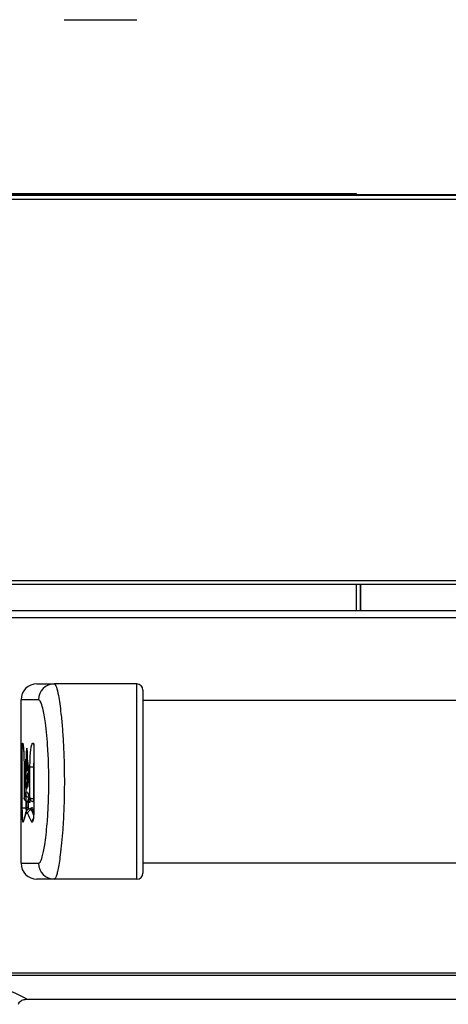
# Model space of a CAD drawing. Units: inches. Extents: x -34.2 to 46.6, y -4.7 to 39.
# Drawn here: x -7.1 to -3.6, y 6.5 to 14.6 of the extents above; entities that cross this region are included whole.
import ezdxf

# ---------------------------------------------------------------- set-up
doc = ezdxf.new("R2010")
doc.units = ezdxf.units.IN
doc.header["$MEASUREMENT"] = 0

msp = doc.modelspace()

# ---------------------------------------------------------------- linework, layer by layer
at = {"color": 7, "linetype": 'Continuous', "lineweight": 25}
for p, q in [((-6.7087, 14.5898), (-6.1134, 14.5898)), ((21.2585, 13.1556), (-8.5525, 13.1556)), ((-4.3124, 13.1615), (-8.5368, 13.1615)), ((-4.3124, 13.1556), (-4.3124, 13.1615)), ((21.2585, 13.1477), (-8.5525, 13.1477)), ((21.2585, 13.1162), (-8.5525, 13.1162)), ((-8.5525, 9.9942), (21.2585, 9.9942)), ((-8.5525, 9.9627), (21.2585, 9.9627)), ((-4.2809, 9.7485), (-4.2809, 9.9627)), ((-4.2769, 9.7485), (-4.2769, 9.9627)), ((-8.5247, 9.7485), (21.2228, 9.7485)), ((21.2228, 9.6885), (-8.5247, 9.6885)), ((-6.9334, 9.1465), (-6.791, 9.1465)), ((-6.1134, 9.1465), (-6.791, 9.1465)), ((-6.9193, 9.0165), (-7.0634, 9.0165)), ((-7.0634, 7.6765), (-7.0634, 9.0165)), ((18.7616, 9.0115), (-6.0634, 9.0115)), ((-7.0527, 8.1297), (-7.0527, 8.6188)), ((-6.9577, 8.6188), (-6.9577, 8.1297)), ((-6.9574, 8.6188), (-6.9577, 8.6188)), ((-6.9574, 8.6188), (-6.9574, 8.1297)), ((-7.0384, 8.4633), (-7.0384, 8.2126)), ((-7.0384, 8.4633), (-7.0384, 8.2132)), ((-7.0384, 8.4633), (-7.0384, 8.4633)), ((-7.0153, 8.4376), (-7.004, 8.4376)), ((-7.0063, 8.4143), (-7.0071, 8.4142)), ((-6.9901, 8.2132), (-6.9901, 8.4633)), ((-6.9603, 8.4633), (-6.9901, 8.4633)), ((-6.9603, 8.4633), (-6.9603, 8.2042)), ((-7.0035, 8.1819), (-7.0084, 8.1819)), ((-7.0084, 8.1813), (-7.004, 8.1813)), ((-6.9636, 8.1819), (-6.9582, 8.1813)), ((-6.9603, 8.2042), (-6.9593, 8.2041)), ((-6.9593, 8.1813), (-6.9577, 8.1813)), ((-7.0527, 8.1297), (-7.0227, 8.1297)), ((-7.0159, 8.1297), (-7.0227, 8.1297)), ((-7.0059, 8.1297), (-7.0159, 8.1297)), ((-6.9826, 8.1242), (-6.9874, 8.1242)), ((-6.9738, 8.1134), (-6.9826, 8.1195)), ((-6.9738, 8.1134), (-6.9795, 8.1134)), ((-6.9574, 8.1297), (-6.9577, 8.1297)), ((-7.0634, 7.6765), (-6.9193, 7.6765)), ((-6.0634, 7.6815), (18.7616, 7.6815)), ((-6.791, 7.5465), (-6.9334, 7.5465)), ((-6.1134, 7.5465), (-6.791, 7.5465)), ((-7.5517, 6.779), (20.2498, 6.779)), ((20.2498, 6.7582), (-7.5517, 6.7582)), ((19.7092, 6.5615), (-7.0111, 6.5615))]:
    msp.add_line(p, q, dxfattribs=at)
at = {"color": 8, "linetype": 'Continuous', "lineweight": 25}
for p, q in [((-4.3124, 9.7485), (-4.3124, 9.9627)), ((-6.9584, 8.6422), (-6.9585, 8.6393)), ((-7.0527, 8.6188), (-7.0436, 8.6188)), ((-7.0159, 8.5353), (-7.0159, 8.6116)), ((-6.9577, 8.4633), (-6.9603, 8.4633)), ((-7.0227, 8.3462), (-7.0227, 8.1297)), ((-7.0159, 8.1297), (-7.0159, 8.1824)), ((-7.0084, 8.1819), (-7.0084, 8.1813)), ((-7.0059, 8.1813), (-7.0059, 8.1297)), ((-6.9953, 8.2174), (-6.9982, 8.2174)), ((-6.9603, 8.2042), (-6.9636, 8.1816)), ((-6.9577, 8.2041), (-6.9593, 8.2041)), ((-6.9593, 8.2041), (-6.9593, 8.1813)), ((-6.9874, 8.1195), (-6.9795, 8.1134))]:
    msp.add_line(p, q, dxfattribs=at)
at = {"color": 7, "linetype": 'Continuous', "lineweight": 25, "flags": 128}
for points in [[(-7.0138, 8.57), (-7.0138, 8.5695), (-7.0139, 8.5489), (-7.0133, 8.5045), (-7.0129, 8.4645), (-7.0131, 8.4534), (-7.0135, 8.4461), (-7.0137, 8.4431), (-7.0143, 8.4395), (-7.0155, 8.4377), (-7.0163, 8.4398), (-7.0168, 8.4445), (-7.0174, 8.4542), (-7.0177, 8.4647), (-7.018, 8.4947), (-7.0181, 8.5185), (-7.0181, 8.5185), (-7.0181, 8.5185)], [(-7.0062, 8.4054), (-7.0063, 8.4143), (-7.0063, 8.4143), (-7.0063, 8.4143)], [(-7.0248, 8.0843), (-7.0244, 8.09), (-7.0233, 8.0942)]]:
    msp.add_lwpolyline(points, dxfattribs=at)
at = {"color": 8, "linetype": 'Continuous', "lineweight": 25, "flags": 128}
msp.add_lwpolyline([(-7.009, 8.182), (-7.0095, 8.1813), (-7.0095, 8.1813)], dxfattribs=at)
at = {"color": 7, "linetype": 'Continuous', "lineweight": 25}
for centre, radius, start, end in [((-6.9334, 9.0165), 0.13, 90, 180), ((-6.7901, 9.0174), 0.1292, 90.38218, 180.37715), ((-6.1134, 9.0965), 0.05, 0, 90), ((-6.9979, 8.2476), 0.0302, 181.97078, 269.45335), ((-6.9772, 8.2459), 0.0282, 178.53613, 203.2492), ((-7.0036, 8.1719), 0.01, 1.79953, 89.67947), ((-6.979, 8.0831), 0.0303, 90.88669, 177.78745), ((-6.9739, 8.1236), 0.0101, 270.89562, 357.78135), ((-6.9334, 7.6765), 0.13, 180, 270), ((-6.7901, 7.6757), 0.1292, 179.62285, 269.61782), ((-6.1134, 7.5965), 0.05, 270, 0)]:
    msp.add_arc(centre, radius, start, end, dxfattribs=at)
at = {"color": 8, "linetype": 'Continuous', "lineweight": 25}
for centre, radius, start, end in [((-7.0209, 8.6617), 0.0299, 180.23488, 203.16054), ((-6.9331, 8.6613), 0.0298, 179.33803, 204.61007), ((-6.9468, 8.0142), 0.03, 126.57191, 177.84822)]:
    msp.add_arc(centre, radius, start, end, dxfattribs=at)
at = {"color": 7, "linetype": 'Continuous', "lineweight": 25}
for centre, major_axis, ratio, start_param, end_param in [((3.8868, 8.0357), (10.9502, 0), 0.239749, 3.061195, 3.073923), ((3.8868, 8.5165), (10.9502, 0), 0.239749, 3.244611, 3.25738), ((3.8868, 8.0066), (10.9202, 0), 0.240408, 3.061195, 3.074736), ((-7.0084, 8.1837), (0.0072, 0), 0.240408, 4.629414, 4.712389), ((3.9318, 8.0043), (10.9602, 0), 0.240408, 3.060633, 3.074127), ((3.8868, 7.8641), (10.9502, 0), 0.239749, 3.05761, 3.08395), ((3.8868, 8.3449), (10.9502, 0), 0.239749, 3.241019, 3.267461), ((-7.9373, -33.2417), (0, 40.0411), 0.212557, 6.174135, 6.23786)]:
    msp.add_ellipse(centre, major_axis=major_axis, ratio=ratio, start_param=start_param, end_param=end_param, dxfattribs=at)
at = {"color": 8, "linetype": 'Continuous', "lineweight": 25}
for centre, major_axis, ratio, start_param, end_param in [((3.9318, 7.9946), (10.9502, 0), 0.240627, 3.064371, 3.074127), ((3.8868, 8.374), (10.9202, 0), 0.240408, 3.241019, 3.257171), ((3.9318, 8.3763), (10.9602, 0), 0.240408, 3.241513, 3.253418), ((3.9318, 8.386), (10.9502, 0), 0.240627, 3.241513, 3.246452)]:
    msp.add_ellipse(centre, major_axis=major_axis, ratio=ratio, start_param=start_param, end_param=end_param, dxfattribs=at)
at = {"color": 7, "linetype": 'Continuous', "lineweight": 25}
for points, knots in [([(-6.791, 9.1465), (-6.7882, 9.1452), (-6.7824, 9.1426), (-6.771, 9.1156), (-6.7585, 9.063), (-6.7459, 8.9848), (-6.7346, 8.8948), (-6.724, 8.7827), (-6.7147, 8.6406), (-6.7087, 8.4783), (-6.7075, 8.3014), (-6.7114, 8.1232), (-6.7196, 7.9699), (-6.7301, 7.8427), (-6.7403, 7.7503), (-6.751, 7.6751), (-6.7608, 7.621), (-6.7704, 7.5817), (-6.7804, 7.553), (-6.7872, 7.5488), (-6.791, 7.5465)], [0, 0, 0, 0, 0.034345, 0.069794, 0.135134, 0.182273, 0.230724, 0.294123, 0.359269, 0.438958, 0.520923, 0.601657, 0.684827, 0.739853, 0.79609, 0.838733, 0.88238, 0.917578, 0.953705, 1, 1, 1, 1]), ([(-6.1134, 7.5465), (-6.1134, 7.5478), (-6.1134, 7.5505), (-6.1134, 7.5771), (-6.1134, 7.6302), (-6.1134, 7.71), (-6.1134, 7.8018), (-6.1134, 7.9157), (-6.1134, 8.062), (-6.1134, 8.2276), (-6.1134, 8.4095), (-6.1134, 8.5903), (-6.1134, 8.7449), (-6.1134, 8.8699), (-6.1134, 8.9597), (-6.1134, 9.0313), (-6.1134, 9.0825), (-6.1134, 9.1181), (-6.1134, 9.1417), (-6.1134, 9.1449), (-6.1134, 9.1465)], [0, 0, 0, 0, 0.034224, 0.068463, 0.135166, 0.183208, 0.231315, 0.296814, 0.362396, 0.445413, 0.528467, 0.612401, 0.696244, 0.751331, 0.806354, 0.848889, 0.891374, 0.926335, 0.961269, 1, 1, 1, 1]), ([(-6.0634, 9.0965), (-6.0634, 9.095), (-6.0634, 9.0907), (-6.0634, 9.0519), (-6.0634, 8.9927), (-6.0634, 8.9265), (-6.0634, 8.843), (-6.0634, 8.7251), (-6.0634, 8.5786), (-6.0634, 8.4065), (-6.0634, 8.2332), (-6.0634, 8.0757), (-6.0634, 7.9372), (-6.0634, 7.8303), (-6.0634, 7.7447), (-6.0634, 7.6724), (-6.0634, 7.6105), (-6.0634, 7.6012), (-6.0634, 7.5965)], [0, 0, 0, 0, 0.036785, 0.10374, 0.145595, 0.187504, 0.243033, 0.298631, 0.384613, 0.470693, 0.556099, 0.641465, 0.708156, 0.774757, 0.822598, 0.870369, 0.93505, 1, 1, 1, 1]), ([(-6.9193, 7.6765), (-6.9154, 7.6782), (-6.9053, 7.6826), (-6.8872, 7.73), (-6.8704, 7.8125), (-6.8575, 7.9091), (-6.8469, 8.0169), (-6.8387, 8.15), (-6.8347, 8.3054), (-6.836, 8.4615), (-6.8419, 8.6026), (-6.8513, 8.7258), (-6.8618, 8.8195), (-6.8733, 8.8938), (-6.8859, 8.9542), (-6.9015, 9.0049), (-6.9133, 9.0126), (-6.9193, 9.0165)], [0, 0, 0, 0, 0.039916, 0.103863, 0.187086, 0.244375, 0.301736, 0.389459, 0.477271, 0.564292, 0.651268, 0.718489, 0.785618, 0.832704, 0.879717, 0.939637, 1, 1, 1, 1]), ([(-7.0527, 8.6188), (-7.0527, 8.6236), (-7.0526, 8.6333), (-7.0523, 8.6461), (-7.0518, 8.6559), (-7.0513, 8.6605), (-7.0509, 8.6614), (-7.0509, 8.6616)], [0, 0, 0, 0, 0.225683, 0.451491, 0.677595, 0.904097, 1, 1, 1, 1]), ([(-7.0471, 8.6506), (-7.0471, 8.6506), (-7.0473, 8.6512), (-7.0463, 8.6477), (-7.045, 8.6375), (-7.0429, 8.6153), (-7.0409, 8.5828), (-7.04, 8.5548), (-7.0395, 8.5409)], [0, 0, 0, 0, 0.005485, 0.108771, 0.284536, 0.507339, 0.755745, 1, 1, 1, 1]), ([(-6.9901, 8.4633), (-6.9899, 8.4856), (-6.9894, 8.5301), (-6.9854, 8.5894), (-6.9792, 8.6344), (-6.9715, 8.661), (-6.9657, 8.6614), (-6.9629, 8.6616)], [0, 0, 0, 0, 0.202101, 0.404299, 0.607223, 0.811632, 1, 1, 1, 1]), ([(-6.9629, 8.6616), (-6.9622, 8.6608), (-6.9609, 8.659), (-6.9594, 8.6514), (-6.9587, 8.6449), (-6.9584, 8.6422)], [0, 0, 0, 0, 0.371604, 0.743021, 1, 1, 1, 1]), ([(-6.9599, 8.6491), (-6.9599, 8.6491), (-6.9599, 8.6492), (-6.9596, 8.6476), (-6.9591, 8.6446), (-6.9587, 8.641), (-6.9586, 8.6392)], [0, 0, 0, 0, 0.104235, 0.338741, 0.678013, 1, 1, 1, 1]), ([(-6.9586, 8.6393), (-6.9584, 8.6373), (-6.9579, 8.632), (-6.9577, 8.6253), (-6.9577, 8.6213), (-6.9577, 8.6213)], [0, 0, 0, 0, 0.387065, 0.994723, 1, 1, 1, 1]), ([(-6.9584, 8.6422), (-6.9581, 8.6387), (-6.9575, 8.6315), (-6.9575, 8.6232), (-6.9574, 8.6188)], [0, 0, 0, 0, 0.473344, 1, 1, 1, 1]), ([(-7.0231, 8.5306), (-7.023, 8.5187), (-7.023, 8.4971), (-7.0228, 8.472), (-7.0224, 8.4562), (-7.0219, 8.4485), (-7.0213, 8.4438), (-7.0204, 8.4421), (-7.0195, 8.4431), (-7.0188, 8.4464), (-7.0184, 8.4502), (-7.018, 8.4561), (-7.0177, 8.4746), (-7.0183, 8.506), (-7.0189, 8.5406), (-7.0189, 8.5692), (-7.0182, 8.5889), (-7.0168, 8.6056), (-7.0155, 8.6156), (-7.0148, 8.6211)], [0, 0, 0, 0, 0.11236, 0.2044, 0.236473, 0.2689, 0.291313, 0.319032, 0.363249, 0.385577, 0.397036, 0.418776, 0.449941, 0.572357, 0.715923, 0.784796, 0.839661, 0.910312, 1, 1, 1, 1]), ([(-7.0148, 8.6211), (-7.0145, 8.6011), (-7.0141, 8.569), (-7.0117, 8.5225), (-7.008, 8.4961), (-7.0052, 8.4675), (-7.0037, 8.4371), (-7.003, 8.405), (-7.0036, 8.366), (-7.0061, 8.3313), (-7.0081, 8.3119), (-7.0094, 8.3002)], [0, 0, 0, 0, 0.158887, 0.25466, 0.407789, 0.522358, 0.56087, 0.674583, 0.775724, 0.865042, 1, 1, 1, 1]), ([(-7.0396, 8.5409), (-7.0394, 8.5347), (-7.0385, 8.5111), (-7.0384, 8.4836), (-7.0384, 8.4633)], [0, 0, 0, 0, 0.262076, 1, 1, 1, 1]), ([(-7.0111, 8.4021), (-7.011, 8.3912), (-7.0107, 8.3698), (-7.0114, 8.3398), (-7.0128, 8.3147), (-7.0148, 8.2958), (-7.0177, 8.2845), (-7.0208, 8.2841), (-7.0234, 8.2927), (-7.0255, 8.3065), (-7.0273, 8.3273), (-7.0286, 8.3643), (-7.029, 8.4094), (-7.0281, 8.4584), (-7.0258, 8.4982), (-7.024, 8.5201), (-7.0231, 8.5306)], [0, 0, 0, 0, 0.065648, 0.128277, 0.181103, 0.237499, 0.293623, 0.374318, 0.442369, 0.473571, 0.545666, 0.617291, 0.713254, 0.81242, 0.910929, 1, 1, 1, 1]), ([(-7.0188, 8.5185), (-7.0188, 8.5185), (-7.0194, 8.5109), (-7.021, 8.492), (-7.0231, 8.4564), (-7.024, 8.4091), (-7.0236, 8.3657), (-7.0223, 8.3303), (-7.0205, 8.3103), (-7.0184, 8.2978), (-7.017, 8.2909), (-7.0159, 8.2912), (-7.0159, 8.2912)], [0, 0, 0, 0, 0.000008, 0.110933, 0.274889, 0.439371, 0.598421, 0.715971, 0.833334, 0.88447, 0.996506, 1, 1, 1, 1]), ([(-7.0071, 8.4142), (-7.0073, 8.4141), (-7.0079, 8.414), (-7.0089, 8.4132), (-7.0103, 8.4111), (-7.0111, 8.4073), (-7.0112, 8.4039), (-7.0111, 8.4022), (-7.0111, 8.4021)], [0, 0, 0, 0, 0.05247, 0.123382, 0.25305, 0.618479, 0.992711, 1, 1, 1, 1]), ([(-7.0094, 8.3002), (-7.0093, 8.3034), (-7.009, 8.3139), (-7.0084, 8.3335), (-7.0085, 8.3527), (-7.0091, 8.3726), (-7.0098, 8.3878), (-7.0108, 8.3984), (-7.0111, 8.4021)], [0, 0, 0, 0, 0.091002, 0.29812, 0.552977, 0.60347, 0.85871, 1, 1, 1, 1]), ([(-7.0281, 8.2466), (-7.0257, 8.252), (-7.0208, 8.263), (-7.0131, 8.2615), (-7.0077, 8.2511), (-7.0054, 8.2466)], [0, 0, 0, 0, 0.3534041, 0.7170267, 1, 1, 1, 1]), ([(-7.0048, 8.2383), (-7.0048, 8.2383), (-7.0047, 8.2384), (-7.0033, 8.2349), (-7.0028, 8.2336)], [0, 0, 0, 0, 0.606194, 1, 1, 1, 1]), ([(-7.0031, 8.2347), (-7.0018, 8.2316), (-6.9966, 8.2198), (-6.991, 8.208), (-6.9868, 8.1992)], [0, 0, 0, 0, 0.260279, 1, 1, 1, 1]), ([(-7.009, 8.182), (-7.0115, 8.1822), (-7.0162, 8.1826), (-7.0236, 8.1858), (-7.0308, 8.1914), (-7.0348, 8.1978), (-7.0376, 8.2051), (-7.0384, 8.2095), (-7.0384, 8.2132), (-7.0384, 8.2132)], [0, 0, 0, 0, 0.155945, 0.299192, 0.496768, 0.728003, 0.76679, 0.995313, 1, 1, 1, 1]), ([(-7.0382, 8.2126), (-7.0383, 8.2128), (-7.0384, 8.213), (-7.0384, 8.2132), (-7.0384, 8.2132)], [0, 0, 0, 0, 0.893846, 1, 1, 1, 1]), ([(-7.0381, 8.2117), (-7.0381, 8.2093), (-7.0378, 8.2034), (-7.0338, 8.1946), (-7.0268, 8.1869), (-7.0183, 8.1821), (-7.0122, 8.1818), (-7.0095, 8.1816)], [0, 0, 0, 0, 0.153685, 0.393779, 0.611925, 0.828451, 1, 1, 1, 1]), ([(-7.0095, 8.1813), (-7.0094, 8.1813), (-7.0091, 8.1813), (-7.0087, 8.1813), (-7.0084, 8.1813)], [0, 0, 0, 0, 0.250238, 1, 1, 1, 1]), ([(-7.0041, 8.1812), (-7.0029, 8.1812), (-7.0008, 8.181), (-6.9981, 8.1795), (-6.9964, 8.1778), (-6.9954, 8.1763), (-6.995, 8.1753), (-6.9949, 8.1749), (-6.9949, 8.1749), (-6.9949, 8.1749)], [0, 0, 0, 0, 0.2109589, 0.4026903, 0.5621943, 0.6953118, 0.805113, 0.9171464, 1, 1, 1, 1]), ([(-6.9603, 8.2042), (-6.963, 8.2044), (-6.968, 8.2046), (-6.9759, 8.2059), (-6.9829, 8.2078), (-6.9874, 8.2101), (-6.9894, 8.2119), (-6.99, 8.2128), (-6.9901, 8.2132), (-6.9901, 8.2132)], [0, 0, 0, 0, 0.17794, 0.337057, 0.578197, 0.777497, 0.908088, 0.995002, 1, 1, 1, 1]), ([(-6.9865, 8.1993), (-6.9853, 8.1969), (-6.9826, 8.1915), (-6.9751, 8.1855), (-6.9682, 8.182), (-6.9642, 8.1819), (-6.9636, 8.1819)], [0, 0, 0, 0, 0.26891, 0.606735, 0.938449, 1, 1, 1, 1]), ([(-7.0453, 8.0153), (-7.046, 8.0135), (-7.0475, 8.0098), (-7.0495, 8.0213), (-7.0512, 8.0442), (-7.0522, 8.0769), (-7.0526, 8.1072), (-7.0527, 8.125), (-7.0527, 8.1297)], [0, 0, 0, 0, 0.1872905, 0.3745505, 0.561567, 0.7481837, 0.9344591, 1, 1, 1, 1]), ([(-7.0233, 8.0942), (-7.0253, 8.0882), (-7.0335, 8.0643), (-7.0398, 8.0403), (-7.0445, 8.0223)], [0, 0, 0, 0, 0.249986, 1, 1, 1, 1]), ([(-7.0094, 8.0843), (-7.0133, 8.0904), (-7.0188, 8.0989), (-7.0235, 8.0875), (-7.0248, 8.0843)], [0, 0, 0, 0, 0.716726, 1, 1, 1, 1]), ([(-6.9874, 8.123), (-6.9897, 8.1234), (-6.9977, 8.1245), (-7.0098, 8.1167), (-7.018, 8.1067), (-7.0216, 8.0996), (-7.023, 8.0944), (-7.0234, 8.0931)], [0, 0, 0, 0, 0.096903, 0.340713, 0.578079, 0.892612, 1, 1, 1, 1]), ([(-6.9809, 8.1232), (-6.9794, 8.1267), (-6.9743, 8.1394), (-6.9682, 8.1299), (-6.9638, 8.1232)], [0, 0, 0, 0, 0.283394, 1, 1, 1, 1]), ([(-6.9574, 8.1297), (-6.9575, 8.1208), (-6.9577, 8.0987), (-6.9591, 8.0789), (-6.9599, 8.0671)], [0, 0, 0, 0, 0.40215, 1, 1, 1, 1]), ([(-6.9599, 8.0671), (-6.9606, 8.0599), (-6.9625, 8.0419), (-6.9665, 8.0216), (-6.9717, 8.0098), (-6.9751, 8.0135), (-6.9768, 8.0153)], [0, 0, 0, 0, 0.180353, 0.453356, 0.72665, 1, 1, 1, 1]), ([(-6.9609, 8.0637), (-6.9614, 8.0588), (-6.9626, 8.0456), (-6.9648, 8.0346), (-6.9666, 8.029), (-6.9664, 8.0294), (-6.9664, 8.0295)], [0, 0, 0, 0, 0.253256, 0.678139, 0.932926, 1, 1, 1, 1]), ([(-7.0853, 6.5208), (-7.0832, 6.5267), (-7.0804, 6.5322), (-7.0729, 6.5422), (-7.0685, 6.5466), (-7.0533, 6.5575), (-7.041, 6.5615), (-7.0284, 6.5615)], [0, 0, 0, 0, 0.25, 0.25, 0.5, 0.5, 1, 1, 1, 1])]:
    msp.add_open_spline(points, degree=3, knots=knots, dxfattribs=at)
at = {"color": 8, "linetype": 'Continuous', "lineweight": 25}
for points, knots in [([(-7.0509, 8.6616), (-7.0497, 8.6612), (-7.0475, 8.6605), (-7.0439, 8.6307), (-7.041, 8.5898), (-7.04, 8.555), (-7.0396, 8.5409)], [0, 0, 0, 0, 0.271676, 0.543229, 0.814576, 1, 1, 1, 1]), ([(-6.9577, 8.5361), (-6.9582, 8.5305), (-6.96, 8.5087), (-6.9602, 8.4826), (-6.9603, 8.4633)], [0, 0, 0, 0, 0.258376, 1, 1, 1, 1]), ([(-7.0071, 8.4142), (-7.0064, 8.4078), (-7.005, 8.395), (-7.0043, 8.3765), (-7.0039, 8.3673)], [0, 0, 0, 0, 0.5053364, 1, 1, 1, 1]), ([(-7.004, 8.1816), (-7.0039, 8.1815), (-7.0038, 8.1813), (-7.0036, 8.1817), (-7.0035, 8.1819)], [0, 0, 0, 0, 0.480368, 1, 1, 1, 1]), ([(-6.9935, 8.1722), (-6.9936, 8.172), (-6.9939, 8.171), (-6.9945, 8.1714), (-6.995, 8.1747), (-6.9952, 8.1763)], [0, 0, 0, 0, 0.1532168, 0.5769939, 1, 1, 1, 1]), ([(-6.9866, 8.1993), (-6.9873, 8.2007), (-6.989, 8.2038), (-6.9898, 8.2085), (-6.9901, 8.2118), (-6.9901, 8.2132), (-6.9901, 8.2132)], [0, 0, 0, 0, 0.319237, 0.71878, 0.984702, 1, 1, 1, 1]), ([(-7.0227, 8.1297), (-7.0227, 8.1262), (-7.0227, 8.1149), (-7.0224, 8.1042), (-7.0223, 8.0968)], [0, 0, 0, 0, 0.306294, 1, 1, 1, 1]), ([(-7.0158, 8.1089), (-7.0158, 8.1123), (-7.0159, 8.1191), (-7.0159, 8.1262), (-7.0159, 8.1297)], [0, 0, 0, 0, 0.512934, 1, 1, 1, 1]), ([(-7.0059, 8.1297), (-7.0059, 8.1266), (-7.0059, 8.1226), (-7.0059, 8.1189), (-7.0059, 8.118)], [0, 0, 0, 0, 0.780312, 1, 1, 1, 1])]:
    msp.add_open_spline(points, degree=3, knots=knots, dxfattribs=at)
at = {"color": 7, "linetype": 'Continuous', "lineweight": 25}
msp.add_open_spline([(-7.0111, 6.5615), (-7.0169, 6.5615), (-7.0226, 6.5615), (-7.0284, 6.5615)], degree=3, dxfattribs=at)

doc.saveas('drawing.dxf')
